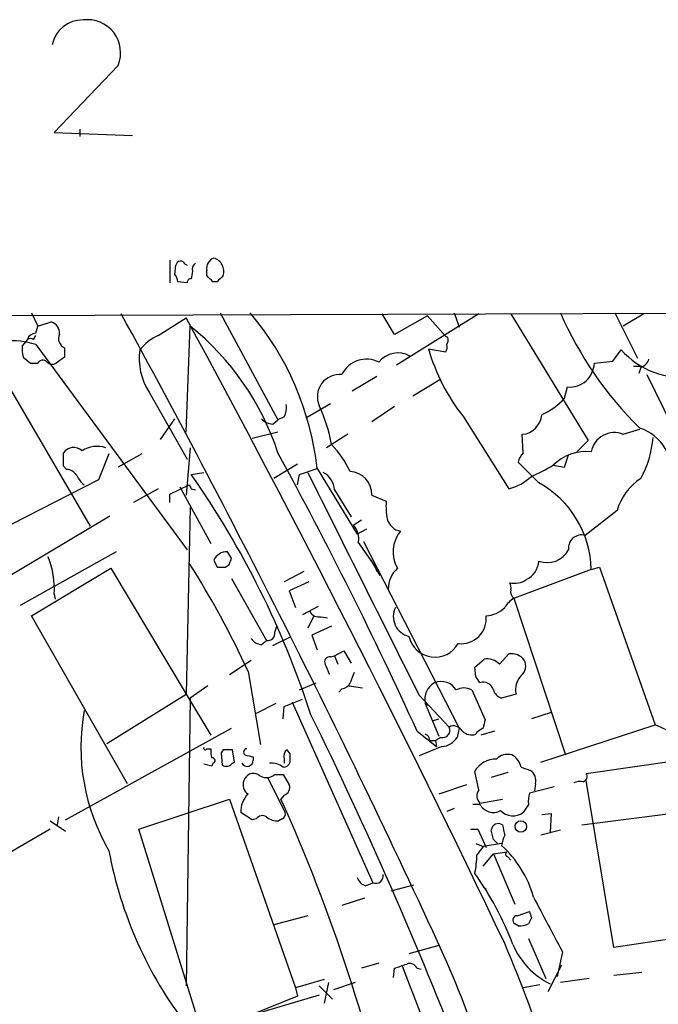
# Model space of a CAD drawing. Extents: x 1 to 1047, y 11 to 893.
# Drawn here: x 121 to 174, y 811 to 892 of the extents above; entities that cross this region are included whole.
import ezdxf

# ---------------------------------------------------------------- set-up
doc = ezdxf.new("R2010")
doc.units = 0
doc.header["$MEASUREMENT"] = 0
doc.layers.add('MAIN', color=5, linetype='CONTINUOUS')

msp = doc.modelspace()

# ---------------------------------------------------------------- linework, layer by layer
at = {"layer": 'MAIN'}
for p, q in [((129.2013, 888.3226), (123.952, 882.8193)), ((123.952, 882.8193), (130.3867, 882.5653)), ((126.0687, 883.0733), (126.0687, 882.4806)), ((133.4347, 872.3206), (133.4347, 870.4579)), ((134.7047, 871.9819), (134.874, 871.8973)), ((133.858, 871.1353), (133.9427, 871.8973)), ((135.2973, 871.3893), (135.2127, 870.7966)), ((136.4827, 871.0506), (136.4827, 871.4739)), ((134.874, 870.4579), (134.112, 870.5426)), ((137.3293, 870.5426), (136.9907, 870.5426)), ((54.864, 867.5793), (189.5687, 868.0026)), ((122.0893, 868.0026), (122.5973, 866.9019)), ((137.5833, 868.0026), (142.3247, 859.1973)), ((151.892, 866.2246), (150.876, 867.9179)), ((158.8347, 867.9179), (152.0613, 863.6846)), ((156.8027, 868.0026), (157.226, 866.8173)), ((161.4593, 867.9179), (167.8093, 857.5039)), ((170.0107, 868.0026), (171.8733, 864.2773)), ((172.3813, 867.9179), (170.688, 866.9019)), ((122.5973, 866.9019), (123.698, 867.2406)), ((132.5033, 866.1399), (134.7893, 867.5793)), ((154.6013, 867.7486), (151.892, 866.2246)), ((154.6013, 867.7486), (156.1253, 866.0553)), ((122.428, 866.3093), (122.5973, 866.9019)), ((134.7893, 858.1813), (135.128, 866.9019)), ((121.7507, 865.8013), (121.3273, 865.2933)), ((122.2587, 865.8013), (122.428, 866.1399)), ((156.2947, 865.9706), (156.1253, 866.0553)), ((122.428, 865.3779), (134.874, 848.5293)), ((124.7987, 865.1239), (124.7987, 864.3619)), ((154.686, 865.0393), (156.1253, 864.7853)), ((169.8413, 864.0233), (170.5187, 864.9546)), ((121.412, 864.3619), (122.0047, 863.8539)), ((122.0047, 863.8539), (122.5973, 863.8539)), ((124.7987, 864.3619), (124.1213, 863.8539)), ((168.3173, 863.8539), (169.8413, 864.0233)), ((119.38, 863.3459), (126.9153, 850.4766)), ((171.5347, 863.5999), (172.212, 863.5999)), ((172.1273, 863.5153), (171.958, 863.0073)), ((150.4527, 862.7533), (148.4207, 861.5679)), ((155.6173, 862.4993), (153.416, 861.1446)), ((172.6353, 862.9226), (177.1227, 853.6939)), ((131.7413, 861.4833), (134.874, 855.9799)), ((165.862, 860.9753), (166.116, 861.9066)), ((144.6107, 859.3666), (146.6427, 860.5519)), ((151.892, 860.2979), (150.0293, 859.0279)), ((132.6727, 857.5886), (133.858, 859.2819)), ((141.9013, 858.8586), (142.3247, 859.1973)), ((142.8327, 859.4513), (142.3247, 859.1973)), ((157.5647, 859.4513), (161.29, 853.5246)), ((142.3247, 858.1813), (140.208, 857.6733)), ((170.688, 858.0119), (172.0427, 858.4353)), ((148.082, 858.0119), (146.304, 856.9113)), ((162.4753, 856.4879), (162.3907, 858.0119)), ((167.8093, 857.5039), (166.878, 856.5726)), ((135.128, 856.9113), (134.7893, 853.0166)), ((124.714, 855.3873), (124.714, 856.4879)), ((128.4393, 856.4033), (127.5927, 854.2866)), ((131.1487, 856.4033), (129.2013, 855.3026)), ((163.7453, 854.0326), (162.052, 855.7259)), ((165.862, 855.3026), (166.2007, 856.3186)), ((124.968, 855.1333), (124.714, 855.3873)), ((143.9333, 855.5566), (141.986, 854.3713)), ((144.1027, 854.7099), (145.542, 855.2179)), ((145.542, 855.2179), (148.844, 849.7993)), ((164.9307, 855.4719), (165.862, 855.3026)), ((127.5927, 854.2866), (118.1947, 849.4606)), ((135.2127, 854.7099), (136.2287, 854.8793)), ((143.9333, 853.8633), (144.1027, 854.7099)), ((132.5033, 853.5246), (130.4713, 852.4239)), ((133.4347, 853.1013), (135.0433, 853.8633)), ((134.2813, 853.6939), (136.8213, 849.0373)), ((135.2127, 853.5246), (135.5513, 853.4399)), ((146.9813, 853.4399), (148.336, 851.2386)), ((133.4347, 852.4239), (133.4347, 853.1013)), ((150.0293, 853.0166), (151.2147, 852.5086)), ((135.128, 852.0006), (134.7893, 836.6759)), ((170.18, 851.7466), (167.5553, 849.7146)), ((119.888, 846.1586), (128.524, 851.3233)), ((148.5053, 850.5613), (149.1827, 850.9846)), ((149.606, 850.2226), (148.844, 849.7993)), ((148.9287, 849.1219), (150.2833, 847.1746)), ((149.352, 849.2066), (157.226, 833.8819)), ((129.032, 848.3599), (121.158, 843.9573)), ((137.0753, 847.6826), (137.3293, 847.0899)), ((138.5147, 847.8519), (138.176, 848.3599)), ((149.9447, 847.6826), (150.7067, 846.4126)), ((122.0893, 843.1106), (128.6087, 847.0053)), ((128.6087, 847.0053), (134.7893, 836.6759)), ((138.0067, 847.0899), (138.3453, 847.3439)), ((150.2833, 847.1746), (150.4527, 846.7513)), ((168.0633, 846.9206), (161.544, 844.4653)), ((168.0633, 846.9206), (168.7407, 847.0899)), ((168.7407, 847.0899), (173.3127, 834.1359)), ((138.5147, 846.1586), (141.3933, 841.0786)), ((144.4413, 846.7513), (142.8327, 845.9046)), ((144.8647, 845.9046), (143.256, 845.1426)), ((123.952, 844.8886), (124.0367, 844.4653)), ((143.256, 845.1426), (143.764, 843.7879)), ((161.7133, 844.5499), (165.9467, 831.6806)), ((145.6267, 843.8726), (144.3567, 843.1953)), ((129.9633, 829.3099), (122.0893, 843.1106)), ((145.288, 843.1106), (144.78, 842.0946)), ((145.8807, 843.0259), (146.3887, 842.9413)), ((142.0707, 841.7559), (142.24, 842.2639)), ((146.7273, 842.2639), (145.1187, 841.5019)), ((141.9013, 840.6553), (143.4253, 841.4173)), ((145.1187, 841.5019), (145.542, 840.3166)), ((140.97, 840.7399), (141.3933, 841.0786)), ((146.6427, 839.7239), (146.9813, 839.8086)), ((146.9813, 839.8086), (147.7433, 840.2319)), ((146.9813, 839.8086), (147.2353, 839.1313)), ((147.7433, 840.2319), (148.336, 839.2159)), ((158.496, 838.8773), (159.258, 839.5546)), ((160.528, 839.1313), (161.29, 839.9779)), ((138.3453, 838.2846), (140.1233, 839.4699)), ((158.5807, 838.1153), (158.496, 838.8773)), ((139.8693, 838.5386), (140.8853, 832.5273)), ((136.5673, 837.3533), (135.128, 836.3373)), ((144.1027, 837.0146), (145.4573, 837.6073)), ((148.1667, 837.3533), (149.2673, 837.1839)), ((128.27, 832.6119), (134.7893, 836.6759)), ((134.7893, 836.6759), (136.8213, 833.2893)), ((135.128, 836.3373), (134.7893, 812.7153)), ((147.574, 837.0993), (147.32, 836.8453)), ((153.924, 836.5913), (156.3793, 833.9666)), ((158.242, 837.0146), (159.3427, 834.5593)), ((161.8827, 836.6759), (160.6973, 836.3373)), ((142.1553, 835.9139), (140.5467, 835.0673)), ((142.748, 834.6439), (142.8327, 835.6599)), ((142.8327, 835.6599), (144.3567, 836.2526)), ((143.51, 835.9986), (150.114, 821.1819)), ((154.6013, 835.7446), (154.432, 835.9139)), ((154.432, 835.9139), (155.5327, 833.2046)), ((164.7613, 835.1519), (163.1527, 834.6439)), ((155.0247, 834.4746), (155.5327, 834.6439)), ((163.9147, 831.0879), (173.3127, 834.1359)), ((124.8833, 826.3466), (138.5147, 833.8819)), ((153.7547, 833.6279), (155.3633, 832.3579)), ((155.702, 833.1199), (155.2787, 832.8659)), ((157.226, 833.8819), (157.0567, 833.1199)), ((158.6653, 833.5433), (158.5807, 833.3739)), ((160.1047, 833.6279), (159.004, 833.2893)), ((155.7867, 832.3579), (153.924, 831.5959)), ((154.7707, 832.8659), (155.2787, 832.8659)), ((155.2787, 832.8659), (155.3633, 832.3579)), ((136.4827, 832.1886), (136.8213, 832.1886)), ((137.8373, 832.1039), (137.668, 831.8499)), ((137.668, 831.8499), (137.7527, 830.8339)), ((138.7687, 831.0879), (138.5993, 832.1039)), ((140.2927, 831.5113), (140.2927, 831.2573)), ((143.3407, 831.7653), (143.0867, 832.1039)), ((136.906, 830.7493), (136.2287, 830.9186)), ((136.9907, 831.0033), (136.906, 830.7493)), ((138.5993, 831.0033), (138.7687, 831.0879)), ((142.8327, 831.3419), (142.8327, 831.0033)), ((162.306, 830.6646), (163.068, 830.4106)), ((167.64, 830.1566), (175.26, 831.2573)), ((142.0707, 830.0719), (142.748, 830.0719)), ((142.748, 830.0719), (143.256, 829.2253)), ((158.8347, 828.8019), (158.496, 830.3259)), ((161.2053, 830.2413), (159.8507, 829.8179)), ((141.478, 829.8179), (142.9173, 826.9393)), ((157.8187, 829.2253), (155.5327, 828.4633)), ((165.0153, 829.0559), (162.9833, 828.5479)), ((163.4913, 829.3099), (163.4067, 828.7173)), ((169.926, 815.8479), (167.64, 829.5639)), ((142.8327, 828.3786), (142.5787, 828.0399)), ((130.8947, 825.5846), (138.3453, 828.0399)), ((138.3453, 828.0399), (143.764, 812.5459)), ((158.9193, 827.6166), (158.3267, 827.6166)), ((158.9193, 827.7013), (160.782, 828.0399)), ((162.8987, 827.6166), (162.4753, 826.9393)), ((140.208, 826.3466), (139.2767, 826.9393)), ((156.8027, 827.2779), (156.21, 827.0239)), ((163.9993, 826.7699), (164.7613, 826.8546)), ((164.7613, 826.8546), (164.6767, 825.3306)), ((167.3013, 825.9233), (175.768, 827.0239)), ((123.6133, 826.2619), (124.8833, 825.4153)), ((124.2907, 826.6006), (124.206, 825.9233)), ((140.5467, 826.4313), (140.208, 826.3466)), ((142.6633, 826.4313), (142.4093, 826.2619)), ((123.6133, 825.5846), (116.9247, 821.6899)), ((136.0593, 808.9899), (130.8947, 825.5846)), ((158.1573, 825.5846), (158.75, 825.5846)), ((158.75, 825.5846), (159.4273, 824.0606)), ((160.02, 824.7379), (159.8507, 825.4999)), ((165.5233, 825.4999), (163.9147, 825.0766)), ((158.5807, 824.3993), (159.1733, 824.1453)), ((160.6973, 824.3993), (159.1733, 824.1453)), ((159.1733, 822.5366), (160.02, 823.5526)), ((160.02, 823.5526), (161.1207, 823.7219)), ((160.02, 823.5526), (161.798, 819.4039)), ((161.2053, 823.2986), (161.4593, 823.0446)), ((149.5213, 820.9279), (150.114, 821.1819)), ((151.638, 820.5046), (153.5007, 821.0126)), ((159.1733, 820.8433), (159.4273, 820.6739)), ((149.4367, 819.9119), (147.574, 819.3193)), ((161.9673, 818.4726), (162.9833, 818.8113)), ((144.78, 818.4726), (141.986, 817.7106)), ((162.052, 817.6259), (161.798, 817.7953)), ((163.1527, 818.3033), (162.8987, 817.7953)), ((177.292, 816.9486), (169.926, 815.8479)), ((162.8987, 816.6099), (164.338, 813.3079)), ((155.5327, 816.0173), (153.0773, 815.3399)), ((165.6927, 815.5093), (165.2693, 813.4773)), ((150.622, 814.5779), (149.1827, 814.1546)), ((151.8073, 813.3926), (151.892, 814.1546)), ((153.7547, 814.1546), (154.0933, 814.0699)), ((165.608, 814.4086), (164.5073, 812.2073)), ((172.212, 813.8159), (169.926, 813.5619)), ((146.1347, 813.2233), (143.764, 812.5459)), ((146.4733, 812.9693), (146.1347, 811.2759)), ((148.6747, 812.9693), (146.8967, 812.3766)), ((167.894, 813.3079), (165.5233, 812.9693)), ((143.764, 812.5459), (143.9333, 811.8686)), ((145.7113, 812.7153), (146.812, 811.6146)), ((163.83, 812.7999), (162.4753, 812.5459)), ((145.7113, 811.9533), (139.446, 810.0906)), ((143.9333, 811.8686), (140.208, 810.3446))]:
    msp.add_line(p, q, dxfattribs=at)
msp.add_circle((162.2831, 825.7966), 0.474, dxfattribs=at)
for centre, radius, start, end in [((126.253, 889.5315), 2.5173, 88.41341, 168.905664), ((126.6884, 889.3556), 2.717, 337.653474, 97.735249), ((134.3343, 871.8444), 0.3952, 20.365948, 172.306667), ((135.8757, 871.5587), 0.6027, 122.566713, 196.324089), ((137.3525, 871.6474), 0.8869, 108.212279, 191.280794), ((136.7367, 871.3893), 1.1515, 342.89471, 72.899466), ((133.1545, 870.483), 0.9594, 3.561805, 42.837328), ((135.1704, 870.5002), 0.2994, 81.878017, 188.121983), ((9.7617, 743.8216), 179.5701, 44.885386, 45.114614), ((264.6082, 743.7717), 179.6407, 134.885431, 135.114569), ((-615.4606, 460.3345), 849.1313, 24.6631745, 28.6854318), ((121.8868, 852.6121), 23.7983, 6.28622, 40.293701), ((193.3426, 880.1461), 30.3542, 203.581919, 225.435522), ((123.4779, 866.3602), 0.9075, 351.407427, 75.963757), ((-821.3232, 348.5046), 1087.9291, 25.460123, 28.4975918), ((122.4227, 865.6108), 0.6985, 89.565266, 164.172914), ((121.2396, 849.6105), 22.1784, 18.064952, 51.228675), ((120.4891, 859.6281), 6.0679, 71.36529, 167.991174), ((122.0047, 865.4623), 0.4236, 53.157154, 126.842846), ((125.1373, 865.8859), 0.8339, 156.035418, 246.041697), ((134.1119, 862.4992), 3.9802, 113.837668, 141.90988), ((155.3625, 865.8014), 0.9474, 333.448472, 10.287538), ((123.7014, 865.0396), 2.3876, 173.900432, 196.489619), ((136.0707, 864.2529), 5.1395, 172.152894, 212.607825), ((152.1883, 862.711), 1.99, 60.706862, 141.912146), ((170.5374, 869.6698), 16.5139, 196.284103, 218.227243), ((155.2801, 865.2085), 0.9452, 333.402419, 10.324365), ((175.5523, 869.4278), 6.734, 221.626474, 277.620507), ((123.0041, 863.6644), 0.4488, 37.666685, 155.022443), ((123.799, 864.424), 0.6549, 227.828116, 299.481187), ((149.5975, 861.932), 2.253, 62.952728, 153.916042), ((166.2907, 863.9269), 2.0278, 265.057796, 357.937045), ((171.8311, 864.489), 1.0177, 286.919786, 343.067804), ((147.3938, 861.1017), 1.8297, 84.348294, 203.141849), ((161.6675, 864.7848), 5.6662, 294.300685, 317.753859), ((141.6476, 860.1709), 1.3865, 328.733619, 12.344134), ((133.5109, 854.7607), 13.4334, 10.311637, 24.740079), ((141.9895, 860.2887), 1.4328, 224.640899, 266.47081), ((162.2515, 859.7597), 1.7533, 274.553595, 355.449663), ((169.9611, 856.2246), 1.9294, 67.868284, 169.609098), ((170.91, 854.9476), 3.7476, 348.522761, 72.407291), ((164.7019, 858.4447), 8.4693, 331.251862, 355.348609), ((125.5504, 855.9033), 1.0205, 47.637176, 145.048458), ((127.4754, 854.7622), 2.2633, 71.720354, 123.142411), ((141.2868, 851.7707), 7.6616, 24.631298, 44.757283), ((167.6291, 852.8004), 3.7971, 83.433852, 135.287015), ((-162.1459, 689.9651), 347.0334, 24.454719, 28.675383), ((163.6796, 855.3203), 1.6774, 135.886457, 166.006836), ((124.8832, 854.0323), 1.1042, 32.481141, 85.595723), ((148.147, 853.0833), 1.8835, 357.970552, 86.82557), ((150.9864, 879.9309), 28.1547, 295.602398, 299.687861), ((127.6347, 855.4293), 1.9897, 203.83384, 231.91135), ((73.8913, 811.8724), 74.8022, 17.996019, 34.937126), ((4721.3282, 3131.7233), 5111.635, 206.4504582, 206.6796422), ((145.2393, 853.3338), 1.7452, 3.485409, 62.320511), ((159.9045, 858.2803), 4.9534, 286.242669, 310.976678), ((174.6535, 850.4623), 4.6542, 122.872656, 163.981723), ((219.7829, 896.0339), 94.6528, 206.4572, 206.686438), ((159.7404, 846.7342), 8.325, 1.282984, 61.244807), ((157.0146, 852.1274), 5.8124, 176.239628, 190.488677), ((152.6478, 851.4259), 1.3949, 194.812348, 259.766432), ((147.4215, 849.4605), 1.5448, 347.338433, 45.445852), ((154.4271, 848.3498), 2.6478, 139.957546, 210.515464), ((167.2781, 848.6647), 1.0859, 75.209976, 187.162975), ((164.4382, 849.4736), 1.9995, 249.725329, 331.818794), ((117.2889, 845.3444), 6.6787, 356.086687, 22.838232), ((138.0998, 847.2507), 1.1118, 86.07006, 157.141098), ((11.43, 889.9479), 133.8753, 341.443693, 341.672876), ((72.283, 807.6038), 74.3295, 24.593956, 32.397333), ((137.668, 1016.4397), 169.3501, 269.885409, 270.114592), ((153.6956, 845.2899), 2.3117, 132.092959, 179.45472), ((161.9675, 847.6825), 1.7798, 295.341276, 357.275527), ((161.7556, 847.5274), 1.7495, 257.424657, 303.81814), ((160.5285, 845.3968), 0.9461, 349.679445, 26.565051), ((162.0829, 845.0748), 0.642, 166.258145, 234.849317), ((163.025, 842.4762), 2.4537, 122.315026, 147.684974), ((153.4889, 843.0492), 1.683, 153.964788, 255.844033), ((159.3321, 845.3781), 2.2695, 272.404126, 315.517708), ((145.6973, 843.8586), 0.8527, 208.687149, 282.420938), ((157.3725, 842.8794), 2.0678, 263.58025, 6.41975), ((141.0548, 841.8409), 1.1042, 212.481141, 265.595723), ((141.478, 841.6713), 0.5987, 261.867191, 8.123335), ((155.2255, 841.9176), 2.2057, 193.110075, 330.294427), ((146.5495, 839.3429), 0.3922, 76.254272, 212.652713), ((159.4696, 838.0726), 1.497, 45.008119, 98.125772), ((161.5017, 838.6658), 1.3291, 37.227695, 99.165367), ((-65.2992, 754.0278), 227.9971, 21.687994, 21.917163), ((161.677, 838.9861), 1.0069, 308.661586, 28.718549), ((360.0791, 753.3522), 227.9692, 158.080499, 158.309672), ((31.75, 753.2113), 152.6261, 33.57027, 33.799453), ((163.4732, 837.0549), 1.635, 135.550094, 193.403049), ((147.4955, 837.9094), 0.8139, 275.534773, 338.212969), ((155.8917, 836.2752), 1.5038, 117.643725, 193.902248), ((155.7302, 836.2526), 1.457, 31.534335, 111.594015), ((157.607, 835.9136), 1.271, 60.02587, 119.97413), ((159.2003, 836.8107), 0.8447, 13.968792, 109.430252), ((160.9937, 837.311), 1.0178, 196.930557, 253.069443), ((143.0915, 832.3289), 16.9504, 169.831809, 210.183979), ((-166.0261, 681.7262), 346.7649, 21.06544, 26.229036), ((155.8604, 833.6875), 0.5892, 254.407189, 28.274411), ((156.7603, 833.2469), 0.8143, 27.896174, 117.896174), ((328.6079, 791.8706), 174.5653, 165.845177, 166.07436), ((168.2881, 821.3464), 13.7411, 34.128716, 68.551668), ((154.3219, 832.9336), 0.4539, 351.421795, 75.960695), ((155.6596, 834.0091), 1.6561, 274.401624, 327.524828), ((158.2421, 834.4184), 1.098, 226.047932, 287.961359), ((243.5692, 706.7127), 152.6259, 123.57026, 123.799443), ((136.3557, 832.2309), 0.1339, 161.537987, 341.578587), ((138.3895, 831.9772), 1.5824, 172.322568, 200.362373), ((138.2183, 641.6041), 190.5002, 89.885408, 90.114592), ((139.7907, 831.9044), 0.2843, 91.209443, 231.912942), ((182.2804, 1000.9516), 174.5651, 255.853153, 256.082328), ((143.4676, 831.5536), 0.6693, 124.689739, 198.440363), ((-26.0092, 831.4266), 169.3502, 359.885409, 0.114591), ((161.2053, 830.4002), 1.3244, 75.183114, 134.681863), ((160.8406, 830.3593), 1.4969, 11.768601, 61.971194), ((136.9483, 831.215), 0.2158, 281.325546, 101.304725), ((138.0829, 831.3841), 0.6417, 239.030118, 323.59446), ((139.7998, 831.2302), 0.4936, 207.359117, 3.146995), ((141.7863, 829.4973), 1.5124, 50.516015, 95.273316), ((142.7837, 831.2412), 0.5777, 266.457073, 344.611795), ((160.2779, 829.2714), 2.0705, 90.107922, 149.38363), ((140.335, 829.324), 0.8393, 63.004506, 163.391642), ((141.3934, 830.8481), 1.0302, 228.888367, 311.107443), ((162.4544, 829.5429), 1.0627, 347.335527, 54.733698), ((167.2871, 829.9027), 0.4348, 283.147711, 35.73378), ((140.388, 829.2253), 0.9218, 158.447917, 235.756542), ((142.6732, 828.9875), 0.6294, 284.678699, 22.196943), ((167.1746, 827.9111), 1.5824, 82.322568, 110.362373), ((141.2982, 827.0305), 2.0236, 134.921916, 182.583148), ((159.4772, 828.2977), 0.8167, 141.877053, 226.910309), ((165.2694, 827.8707), 2.3843, 163.499393, 186.117808), ((12.9061, 769.6296), 142.2208, 11.917779, 24.248918), ((160.0118, 828.1819), 1.2301, 207.358721, 299.242812), ((141.0631, 826.0503), 0.6418, 59.034712, 143.580088), ((142.5363, 826.8123), 0.4016, 288.434949, 18.434949), ((161.6427, 828.1103), 1.4368, 224.201966, 305.413444), ((142.3036, 827.6382), 1.3804, 228.739101, 274.391702), ((160.4373, 825.4455), 0.5891, 54.19213, 174.701669), ((372.5126, 867.8191), 215.8358, 191.192712, 191.421926), ((163.2612, 823.9222), 2.5823, 153.445864, 173.156522), ((75.5519, 739.9061), 119.7134, 44.893869, 45.123086), ((154.7793, 817.6304), 8.8643, 15.481935, 48.116322), ((161.5975, 829.9954), 33.7308, 190.572303, 217.603007), ((151.7304, 823.4669), 6.9349, 347.313652, 0.008262), ((328.2932, 696.7887), 211.7103, 143.018239, 143.247389), ((161.2688, 823.5314), 0.2413, 127.862488, 254.742799), ((150.3679, 821.7324), 0.6062, 245.240042, 12.082875), ((137.3483, 806.8428), 25.9859, 20.873875, 35.529783), ((149.8177, 821.9015), 1.0178, 196.919786, 253.067804), ((1286.32, 1410.4213), 1268.7497, 207.7334892, 207.9626745), ((290.0679, 860.9073), 133.8752, 198.327138, 198.556321), ((161.9738, 818.1112), 0.3615, 91.030389, 240.903834), ((162.0098, 820.0373), 2.4118, 271.002586, 291.627156), ((61.9923, 773.8642), 107.6293, 11.473853, 23.155238), ((167.4304, 818.5459), 6.2955, 202.843543, 244.061354), ((67.7275, 1068.3163), 267.7346, 288.322056, 288.551246), ((153.162, 813.9006), 0.6448, 23.197424, 113.197424), ((53.0594, 770.5565), 112.1846, 12.950077, 23.151037), ((-2076.1939, -31.8922), 2384.0023, 20.3213394, 20.7907521)]:
    msp.add_arc(centre, radius, start, end, dxfattribs=at)

doc.saveas('drawing.dxf')
